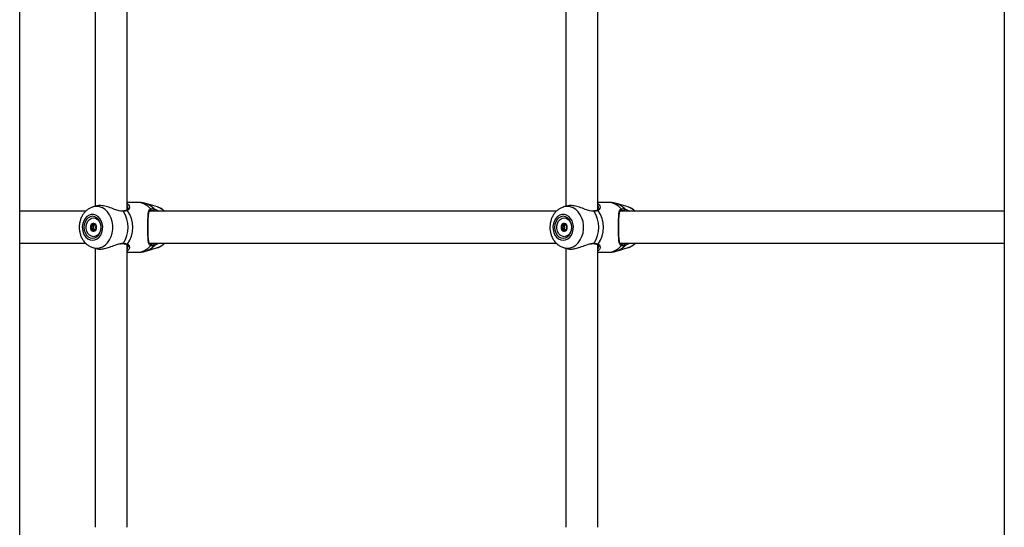
# Model space of a CAD drawing. Units: millimetres. Extents: x 0 to 5940, y 0 to 4206.
# Drawn here: x 2526 to 2575, y 763 to 788 of the extents above; entities that cross this region are included whole.
import ezdxf

# ---------------------------------------------------------------- set-up
doc = ezdxf.new("R2010")
doc.units = ezdxf.units.MM
doc.header["$LTSCALE"] = 100

msp = doc.modelspace()

# ---------------------------------------------------------------- linework, layer by layer
at = {"color": 7, "linetype": 'Continuous', "lineweight": 25}
for p, q in [((2575.059, 951.18), (2575.059, 749.875)), ((2525.749, 667.795), (2525.749, 929.48)), ((2529.523, 806.788), (2529.523, 778.885)), ((2531.123, 778.708), (2531.123, 806.967)), ((2553.095, 806.788), (2553.095, 778.885)), ((2554.695, 778.708), (2554.695, 806.967)), ((2529.054, 778.637), (2525.749, 778.637)), ((2529.591, 778.905), (2529.416, 778.854)), ((2530.911, 778.655), (2530.877, 778.653)), ((2530.912, 778.652), (2530.913, 778.652)), ((2531.637, 779.087), (2531.123, 779.087)), ((2531.161, 778.807), (2531.161, 778.818)), ((2532.653, 778.854), (2532.067, 779.025)), ((2552.626, 778.637), (2532.255, 778.637)), ((2553.163, 778.905), (2552.988, 778.854)), ((2554.483, 778.655), (2554.448, 778.653)), ((2554.484, 778.652), (2554.485, 778.652)), ((2555.209, 779.087), (2554.695, 779.087)), ((2554.733, 778.807), (2554.733, 778.818)), ((2556.224, 778.854), (2555.639, 779.025)), ((2575.059, 778.637), (2555.827, 778.637)), ((2529.358, 777.939), (2529.446, 777.939)), ((2529.49, 777.951), (2529.499, 777.959)), ((2529.55, 777.939), (2529.577, 777.939)), ((2529.577, 777.734), (2529.55, 777.734)), ((2552.93, 777.939), (2553.018, 777.939)), ((2553.062, 777.951), (2553.071, 777.959)), ((2553.122, 777.939), (2553.149, 777.939)), ((2553.149, 777.734), (2553.122, 777.734)), ((2525.749, 777.037), (2529.053, 777.037)), ((2529.416, 776.819), (2529.589, 776.769)), ((2529.523, 776.788), (2529.523, 762.81)), ((2531.123, 762.81), (2531.123, 776.967)), ((2532.067, 776.648), (2532.653, 776.819)), ((2532.252, 777.037), (2552.624, 777.037)), ((2552.988, 776.819), (2553.161, 776.769)), ((2553.095, 776.788), (2553.095, 762.81)), ((2554.695, 762.81), (2554.695, 776.967)), ((2555.639, 776.648), (2556.224, 776.819)), ((2555.824, 777.037), (2575.059, 777.037)), ((2531.123, 776.587), (2531.637, 776.587)), ((2554.695, 776.587), (2555.209, 776.587))]:
    msp.add_line(p, q, dxfattribs=at)
at = {"color": 8, "linetype": 'Continuous', "lineweight": 25}
for p, q in [((2530.941, 778.635), (2530.893, 778.64)), ((2554.513, 778.635), (2554.465, 778.64))]:
    msp.add_line(p, q, dxfattribs=at)
at = {"color": 8, "linetype": 'Continuous', "lineweight": 25, "flags": 128}
for points in [[(2529.599, 776.793), (2529.75, 776.811), (2529.896, 776.863), (2530.031, 776.949), (2530.152, 777.065), (2530.254, 777.208), (2530.334, 777.371), (2530.388, 777.551), (2530.416, 777.74), (2530.416, 777.933), (2530.388, 778.122), (2530.334, 778.302), (2530.254, 778.466), (2530.152, 778.608), (2530.031, 778.724), (2529.896, 778.81), (2529.75, 778.863), (2529.599, 778.88), (2529.449, 778.863), (2529.419, 778.855)], [(2553.171, 776.793), (2553.322, 776.811), (2553.468, 776.863), (2553.603, 776.949), (2553.724, 777.065), (2553.826, 777.208), (2553.905, 777.371), (2553.96, 777.551), (2553.988, 777.74), (2553.988, 777.933), (2553.96, 778.122), (2553.905, 778.302), (2553.826, 778.466), (2553.724, 778.608), (2553.603, 778.724), (2553.468, 778.81), (2553.322, 778.863), (2553.171, 778.88), (2553.021, 778.863), (2552.991, 778.855)], [(2529.406, 776.822), (2529.449, 776.811), (2529.599, 776.793)], [(2552.978, 776.822), (2553.021, 776.811), (2553.171, 776.793)]]:
    msp.add_lwpolyline(points, dxfattribs=at)
at = {"color": 7, "linetype": 'Continuous', "lineweight": 25, "flags": 128}
for points in [[(2532.282, 778.67), (2532.295, 778.673), (2532.306, 778.68), (2532.314, 778.69), (2532.32, 778.703), (2532.321, 778.717), (2532.318, 778.732), (2532.312, 778.745), (2532.302, 778.756)], [(2555.854, 778.67), (2555.867, 778.673), (2555.878, 778.68), (2555.886, 778.69), (2555.891, 778.703), (2555.893, 778.717), (2555.89, 778.732), (2555.884, 778.745), (2555.874, 778.756)], [(2529.395, 777.187), (2529.513, 777.204), (2529.624, 777.256), (2529.723, 777.339), (2529.804, 777.448), (2529.864, 777.579), (2529.898, 777.724), (2529.905, 777.874), (2529.884, 778.023), (2529.837, 778.161), (2529.766, 778.283), (2529.675, 778.38), (2529.57, 778.447), (2529.454, 778.482), (2529.336, 778.482), (2529.22, 778.447), (2529.114, 778.38), (2529.023, 778.283), (2528.953, 778.161), (2528.906, 778.023), (2528.885, 777.874), (2528.892, 777.724), (2528.926, 777.579), (2528.985, 777.448), (2529.067, 777.339), (2529.166, 777.256), (2529.277, 777.204), (2529.395, 777.187)], [(2529.395, 777.287), (2529.507, 777.305), (2529.611, 777.36), (2529.7, 777.448), (2529.769, 777.562), (2529.812, 777.694), (2529.827, 777.837), (2529.812, 777.979), (2529.769, 778.112), (2529.7, 778.225), (2529.611, 778.313), (2529.507, 778.368), (2529.395, 778.387), (2529.283, 778.368), (2529.179, 778.313), (2529.089, 778.225), (2529.021, 778.112), (2528.977, 777.979), (2528.963, 777.837), (2528.977, 777.694), (2529.021, 777.562), (2529.089, 777.448), (2529.179, 777.36), (2529.283, 777.305), (2529.395, 777.287)], [(2529.444, 777.367), (2529.34, 777.386), (2529.245, 777.441), (2529.165, 777.529), (2529.108, 777.641), (2529.079, 777.77), (2529.079, 777.903), (2529.108, 778.032), (2529.165, 778.144), (2529.245, 778.232), (2529.34, 778.288), (2529.444, 778.307), (2529.548, 778.288), (2529.644, 778.232), (2529.723, 778.144), (2529.78, 778.032), (2529.81, 777.903), (2529.81, 777.77), (2529.78, 777.641), (2529.723, 777.529), (2529.644, 777.441), (2529.548, 777.386), (2529.444, 777.367)], [(2552.967, 777.187), (2553.085, 777.204), (2553.196, 777.256), (2553.295, 777.339), (2553.376, 777.448), (2553.436, 777.579), (2553.47, 777.724), (2553.477, 777.874), (2553.456, 778.023), (2553.409, 778.161), (2553.338, 778.283), (2553.247, 778.38), (2553.141, 778.447), (2553.026, 778.482), (2552.908, 778.482), (2552.792, 778.447), (2552.686, 778.38), (2552.595, 778.283), (2552.525, 778.161), (2552.478, 778.023), (2552.457, 777.874), (2552.464, 777.724), (2552.498, 777.579), (2552.557, 777.448), (2552.639, 777.339), (2552.738, 777.256), (2552.849, 777.204), (2552.967, 777.187)], [(2552.967, 777.287), (2553.079, 777.305), (2553.183, 777.36), (2553.272, 777.448), (2553.341, 777.562), (2553.384, 777.694), (2553.399, 777.837), (2553.384, 777.979), (2553.341, 778.112), (2553.272, 778.225), (2553.183, 778.313), (2553.079, 778.368), (2552.967, 778.387), (2552.855, 778.368), (2552.751, 778.313), (2552.661, 778.225), (2552.593, 778.112), (2552.549, 777.979), (2552.535, 777.837), (2552.549, 777.694), (2552.593, 777.562), (2552.661, 777.448), (2552.751, 777.36), (2552.855, 777.305), (2552.967, 777.287)], [(2553.016, 777.367), (2552.912, 777.386), (2552.817, 777.441), (2552.737, 777.529), (2552.68, 777.641), (2552.651, 777.77), (2552.651, 777.903), (2552.68, 778.032), (2552.737, 778.144), (2552.817, 778.232), (2552.912, 778.288), (2553.016, 778.307), (2553.12, 778.288), (2553.216, 778.232), (2553.295, 778.144), (2553.352, 778.032), (2553.382, 777.903), (2553.382, 777.77), (2553.352, 777.641), (2553.295, 777.529), (2553.216, 777.441), (2553.12, 777.386), (2553.016, 777.367)], [(2529.444, 778.034), (2529.385, 778.019), (2529.335, 777.976), (2529.301, 777.912), (2529.289, 777.837), (2529.301, 777.761), (2529.335, 777.697), (2529.385, 777.654), (2529.444, 777.639), (2529.504, 777.654), (2529.554, 777.697), (2529.588, 777.761), (2529.6, 777.837), (2529.588, 777.912), (2529.554, 777.976), (2529.504, 778.019), (2529.444, 778.034)], [(2553.016, 778.034), (2552.957, 778.019), (2552.907, 777.976), (2552.873, 777.912), (2552.861, 777.837), (2552.873, 777.761), (2552.907, 777.697), (2552.957, 777.654), (2553.016, 777.639), (2553.076, 777.654), (2553.126, 777.697), (2553.16, 777.761), (2553.171, 777.837), (2553.16, 777.912), (2553.126, 777.976), (2553.076, 778.019), (2553.016, 778.034)], [(2532.282, 777.003), (2532.295, 777), (2532.306, 776.993), (2532.314, 776.983), (2532.32, 776.97), (2532.321, 776.956), (2532.318, 776.941), (2532.312, 776.928), (2532.302, 776.917)], [(2555.854, 777.003), (2555.867, 777), (2555.878, 776.993), (2555.886, 776.983), (2555.891, 776.97), (2555.893, 776.956), (2555.89, 776.941), (2555.884, 776.928), (2555.874, 776.917)]]:
    msp.add_lwpolyline(points, dxfattribs=at)
at = {"color": 8, "linetype": 'Continuous', "lineweight": 25}
for centre, radius, start, end in [((2530.914, 778.623), 0.0297, 24.0266, 91.5724), ((2531.121, 778.655), 0.0433, 40.7967, 114.2054), ((2531.615, 778.206), 0.881, 38.6487, 88.5289), ((2531.803, 778.164), 0.9, 41.313, 72.8466), ((2532.427, 778.118), 0.77, 42.3645, 72.946), ((2554.486, 778.623), 0.0297, 24.0266, 91.5724), ((2554.693, 778.655), 0.0433, 40.7967, 114.2054), ((2555.187, 778.206), 0.881, 38.6487, 88.5289), ((2555.375, 778.164), 0.9, 41.313, 72.8466), ((2555.999, 778.118), 0.77, 42.3645, 72.946), ((2530.914, 777.051), 0.0297, 268.0782, 336.0045), ((2531.121, 777.018), 0.0433, 245.96, 319.1973), ((2531.615, 777.467), 0.881, 271.4711, 321.3513), ((2531.803, 777.509), 0.9, 287.1525, 318.687), ((2532.427, 777.555), 0.77, 287.054, 317.6355), ((2554.486, 777.051), 0.0297, 268.0782, 336.0045), ((2554.693, 777.018), 0.0433, 245.96, 319.1973), ((2555.187, 777.467), 0.881, 271.4711, 321.3513), ((2555.375, 777.509), 0.9, 287.1525, 318.687), ((2555.999, 777.555), 0.77, 287.054, 317.6355)]:
    msp.add_arc(centre, radius, start, end, dxfattribs=at)
at = {"color": 7, "linetype": 'Continuous', "lineweight": 25}
for centre, radius, start, end in [((2529.707, 777.837), 1.469, 327.1003, 32.8997), ((2529.917, 777.837), 1.499, 325.6098, 34.3902), ((2532.436, 778.726), 0.054, 277.0686, 37.3401), ((2553.279, 777.837), 1.469, 327.1003, 32.8997), ((2553.488, 777.837), 1.499, 325.6098, 34.3902), ((2556.008, 778.726), 0.054, 277.0686, 37.3401), ((2529.543, 777.837), 0.244, 156.1182, 203.8818), ((2529.464, 777.88), 0.154, 95.4753, 159.1225), ((2529.464, 777.793), 0.154, 200.8775, 264.5247), ((2529.58, 777.841), 0.141, 129.2682, 181.9298), ((2529.58, 777.832), 0.141, 178.0702, 230.7318), ((2553.115, 777.837), 0.244, 156.1182, 203.8818), ((2553.036, 777.88), 0.154, 95.4753, 159.1225), ((2553.036, 777.793), 0.154, 200.8775, 264.5247), ((2553.152, 777.841), 0.141, 129.2682, 181.9298), ((2553.152, 777.832), 0.141, 178.0702, 230.7318), ((2532.436, 776.947), 0.054, 322.6599, 82.9314), ((2556.008, 776.947), 0.054, 322.6599, 82.9314)]:
    msp.add_arc(centre, radius, start, end, dxfattribs=at)
for points, knots in [([(2529.421, 778.851), (2529.398, 778.846), (2529.324, 778.827), (2529.208, 778.765), (2529.078, 778.669), (2528.964, 778.548), (2528.87, 778.405), (2528.797, 778.244), (2528.749, 778.07), (2528.728, 777.887), (2528.734, 777.702), (2528.769, 777.519), (2528.831, 777.345), (2528.92, 777.185), (2529.033, 777.045), (2529.168, 776.933), (2529.294, 776.858), (2529.377, 776.835), (2529.405, 776.827)], [0, 0, 0, 0, 0.028182, 0.090803, 0.153922, 0.217991, 0.283214, 0.349531, 0.416714, 0.484518, 0.552793, 0.621491, 0.69058, 0.75992, 0.829155, 0.897734, 0.965092, 1, 1, 1, 1]), ([(2530.893, 778.64), (2530.843, 778.643), (2530.791, 778.645), (2530.66, 778.68), (2530.487, 778.742), (2530.218, 778.844), (2529.939, 778.918), (2529.719, 778.937), (2529.627, 778.909), (2529.593, 778.899)], [0, 0, 0, 0, 0.1243816, 0.1284532, 0.2948061, 0.4981774, 0.6916963, 0.8873088, 1, 1, 1, 1]), ([(2531.103, 778.695), (2531.1, 778.693), (2531.077, 778.682), (2531.019, 778.664), (2530.947, 778.656), (2530.913, 778.653)], [0, 0, 0, 0, 0.0758832, 0.5528493, 1, 1, 1, 1]), ([(2531.154, 778.683), (2531.103, 778.665), (2531.042, 778.643), (2530.955, 778.636), (2530.941, 778.635)], [0, 0, 0, 0, 0.8324209, 1, 1, 1, 1]), ([(2531.17, 778.814), (2531.171, 778.809), (2531.177, 778.783), (2531.157, 778.741), (2531.133, 778.706), (2531.107, 778.698), (2531.101, 778.696)], [0, 0, 0, 0, 0.112496, 0.558038, 0.912851, 1, 1, 1, 1]), ([(2531.123, 779.026), (2531.132, 779.022), (2531.193, 778.998), (2531.214, 778.952), (2531.231, 778.913)], [0, 0, 0, 0, 0.157446, 1, 1, 1, 1]), ([(2532.069, 779.02), (2532.025, 779.033), (2531.909, 779.068), (2531.763, 779.088), (2531.663, 779.084), (2531.638, 779.083)], [0, 0, 0, 0, 0.314299, 0.829766, 1, 1, 1, 1]), ([(2532.302, 776.917), (2532.283, 776.93), (2532.244, 776.955), (2532.202, 777.042), (2532.182, 777.17), (2532.174, 777.342), (2532.171, 777.525), (2532.171, 777.759), (2532.171, 778.023), (2532.172, 778.271), (2532.181, 778.493), (2532.202, 778.67), (2532.271, 778.729), (2532.302, 778.756)], [0, 0, 0, 0, 0.0582836, 0.116723, 0.2332315, 0.3032496, 0.3731696, 0.4716778, 0.5705665, 0.665309, 0.769183, 0.8922059, 1, 1, 1, 1]), ([(2532.182, 777.91), (2532.182, 777.952), (2532.182, 778.043), (2532.184, 778.178), (2532.188, 778.311), (2532.195, 778.431), (2532.209, 778.534), (2532.233, 778.611), (2532.26, 778.654), (2532.287, 778.667), (2532.298, 778.672)], [0, 0, 0, 0, 0.103506, 0.229812, 0.359072, 0.4938, 0.634022, 0.774926, 0.910255, 1, 1, 1, 1]), ([(2532.443, 778.672), (2532.433, 778.675), (2532.372, 778.693), (2532.323, 778.681), (2532.282, 778.67)], [0, 0, 0, 0, 0.167466, 1, 1, 1, 1]), ([(2532.298, 778.672), (2532.3, 778.675), (2532.302, 778.677), (2532.308, 778.678), (2532.308, 778.678)], [0, 0, 0, 0, 0.928944, 1, 1, 1, 1]), ([(2532.302, 778.756), (2532.348, 778.768), (2532.402, 778.782), (2532.468, 778.762), (2532.479, 778.759)], [0, 0, 0, 0, 0.832421, 1, 1, 1, 1]), ([(2533.014, 778.637), (2532.981, 778.667), (2532.907, 778.737), (2532.784, 778.81), (2532.691, 778.838), (2532.653, 778.85)], [0, 0, 0, 0, 0.309192, 0.714425, 1, 1, 1, 1]), ([(2552.993, 778.851), (2552.97, 778.846), (2552.896, 778.827), (2552.78, 778.765), (2552.65, 778.669), (2552.536, 778.548), (2552.442, 778.405), (2552.369, 778.244), (2552.321, 778.07), (2552.3, 777.887), (2552.306, 777.702), (2552.341, 777.519), (2552.403, 777.345), (2552.492, 777.185), (2552.605, 777.045), (2552.74, 776.933), (2552.866, 776.858), (2552.949, 776.835), (2552.977, 776.827)], [0, 0, 0, 0, 0.028182, 0.090803, 0.153922, 0.217991, 0.283214, 0.349531, 0.416714, 0.484518, 0.552793, 0.621491, 0.69058, 0.75992, 0.829155, 0.897734, 0.965092, 1, 1, 1, 1]), ([(2554.465, 778.64), (2554.415, 778.643), (2554.362, 778.645), (2554.232, 778.68), (2554.059, 778.742), (2553.79, 778.844), (2553.511, 778.918), (2553.291, 778.937), (2553.198, 778.909), (2553.165, 778.899)], [0, 0, 0, 0, 0.1243816, 0.1284532, 0.2948061, 0.4981774, 0.6916963, 0.8873088, 1, 1, 1, 1]), ([(2554.675, 778.695), (2554.672, 778.693), (2554.649, 778.682), (2554.591, 778.664), (2554.519, 778.656), (2554.485, 778.653)], [0, 0, 0, 0, 0.0758832, 0.5528493, 1, 1, 1, 1]), ([(2554.725, 778.683), (2554.675, 778.665), (2554.614, 778.643), (2554.527, 778.636), (2554.513, 778.635)], [0, 0, 0, 0, 0.8324209, 1, 1, 1, 1]), ([(2554.742, 778.814), (2554.743, 778.809), (2554.748, 778.783), (2554.729, 778.741), (2554.705, 778.706), (2554.679, 778.698), (2554.673, 778.696)], [0, 0, 0, 0, 0.112496, 0.558038, 0.912851, 1, 1, 1, 1]), ([(2554.695, 779.026), (2554.704, 779.022), (2554.765, 778.998), (2554.786, 778.952), (2554.803, 778.913)], [0, 0, 0, 0, 0.157446, 1, 1, 1, 1]), ([(2555.641, 779.02), (2555.597, 779.033), (2555.481, 779.068), (2555.335, 779.088), (2555.234, 779.084), (2555.21, 779.083)], [0, 0, 0, 0, 0.314299, 0.829766, 1, 1, 1, 1]), ([(2555.874, 776.917), (2555.855, 776.93), (2555.816, 776.955), (2555.774, 777.042), (2555.754, 777.17), (2555.746, 777.342), (2555.743, 777.525), (2555.743, 777.759), (2555.743, 778.023), (2555.744, 778.271), (2555.753, 778.493), (2555.774, 778.67), (2555.842, 778.729), (2555.874, 778.756)], [0, 0, 0, 0, 0.0582836, 0.116723, 0.2332315, 0.3032496, 0.3731696, 0.4716778, 0.5705665, 0.665309, 0.769183, 0.8922059, 1, 1, 1, 1]), ([(2555.754, 777.91), (2555.754, 777.952), (2555.754, 778.043), (2555.756, 778.178), (2555.76, 778.311), (2555.767, 778.431), (2555.781, 778.534), (2555.805, 778.611), (2555.832, 778.654), (2555.859, 778.667), (2555.87, 778.672)], [0, 0, 0, 0, 0.103506, 0.229812, 0.359072, 0.4938, 0.634022, 0.774926, 0.910255, 1, 1, 1, 1]), ([(2556.015, 778.672), (2556.005, 778.675), (2555.944, 778.693), (2555.895, 778.681), (2555.854, 778.67)], [0, 0, 0, 0, 0.167466, 1, 1, 1, 1]), ([(2555.87, 778.672), (2555.872, 778.675), (2555.874, 778.677), (2555.88, 778.678), (2555.88, 778.678)], [0, 0, 0, 0, 0.928944, 1, 1, 1, 1]), ([(2555.874, 778.756), (2555.92, 778.768), (2555.974, 778.782), (2556.04, 778.762), (2556.051, 778.759)], [0, 0, 0, 0, 0.832421, 1, 1, 1, 1]), ([(2556.585, 778.637), (2556.553, 778.667), (2556.479, 778.737), (2556.356, 778.81), (2556.263, 778.838), (2556.225, 778.85)], [0, 0, 0, 0, 0.309192, 0.714425, 1, 1, 1, 1]), ([(2529.32, 777.935), (2529.32, 777.935), (2529.319, 777.933), (2529.32, 777.928), (2529.326, 777.911), (2529.341, 777.883), (2529.356, 777.837), (2529.341, 777.79), (2529.326, 777.762), (2529.32, 777.745), (2529.319, 777.74), (2529.32, 777.739), (2529.32, 777.738)], [0, 0, 0, 0, 0.011122, 0.024216, 0.071275, 0.271789, 0.5, 0.728211, 0.928725, 0.975784, 0.988878, 1, 1, 1, 1]), ([(2529.454, 778.034), (2529.453, 778.034), (2529.452, 778.034), (2529.449, 778.031), (2529.445, 778.023), (2529.435, 777.999), (2529.421, 777.965), (2529.391, 777.941), (2529.363, 777.939), (2529.341, 777.94), (2529.328, 777.94), (2529.323, 777.938), (2529.321, 777.937), (2529.32, 777.936), (2529.32, 777.935)], [0, 0, 0, 0, 0.012047, 0.026509, 0.056165, 0.153106, 0.406064, 0.574479, 0.747564, 0.901675, 0.962717, 0.979959, 0.993767, 1, 1, 1, 1]), ([(2529.32, 777.738), (2529.32, 777.737), (2529.321, 777.736), (2529.322, 777.735), (2529.324, 777.734), (2529.329, 777.733), (2529.341, 777.733), (2529.363, 777.734), (2529.391, 777.732), (2529.421, 777.708), (2529.435, 777.674), (2529.445, 777.65), (2529.45, 777.642), (2529.452, 777.639), (2529.454, 777.639), (2529.454, 777.639)], [0, 0, 0, 0, 0.006232, 0.017772, 0.031678, 0.048364, 0.098405, 0.252507, 0.42558, 0.593984, 0.846925, 0.94386, 0.980024, 0.990645, 1, 1, 1, 1]), ([(2529.439, 777.837), (2529.436, 777.853), (2529.43, 777.883), (2529.414, 777.911), (2529.407, 777.928), (2529.407, 777.933), (2529.407, 777.935), (2529.408, 777.937), (2529.41, 777.938), (2529.412, 777.939), (2529.417, 777.94), (2529.42, 777.94), (2529.423, 777.94)], [0, 0, 0, 0, 0.382657, 0.718871, 0.797777, 0.816867, 0.833274, 0.848865, 0.868242, 0.891591, 0.91961, 1, 1, 1, 1]), ([(2529.49, 777.723), (2529.479, 777.727), (2529.457, 777.736), (2529.431, 777.733), (2529.416, 777.733), (2529.41, 777.735), (2529.408, 777.736), (2529.407, 777.738), (2529.407, 777.741), (2529.407, 777.745), (2529.414, 777.762), (2529.43, 777.79), (2529.436, 777.82), (2529.439, 777.837)], [0, 0, 0, 0, 0.209215, 0.401784, 0.462881, 0.480139, 0.49396, 0.503254, 0.513035, 0.524415, 0.571454, 0.771884, 1, 1, 1, 1]), ([(2529.446, 777.94), (2529.45, 777.94), (2529.465, 777.939), (2529.479, 777.945), (2529.49, 777.951)], [0, 0, 0, 0, 0.216752, 1, 1, 1, 1]), ([(2529.573, 777.94), (2529.573, 777.94), (2529.564, 777.94), (2529.546, 777.938), (2529.517, 777.941), (2529.488, 777.965), (2529.474, 777.999), (2529.464, 778.023), (2529.459, 778.032), (2529.456, 778.034), (2529.455, 778.034), (2529.454, 778.034)], [0, 0, 0, 0, 0.002395, 0.172906, 0.36441, 0.550748, 0.830624, 0.937881, 0.977897, 0.989649, 1, 1, 1, 1]), ([(2529.454, 777.639), (2529.455, 777.639), (2529.456, 777.64), (2529.459, 777.642), (2529.464, 777.65), (2529.474, 777.674), (2529.488, 777.708), (2529.517, 777.732), (2529.546, 777.735), (2529.564, 777.732), (2529.573, 777.733), (2529.573, 777.733)], [0, 0, 0, 0, 0.0133292, 0.0293296, 0.0621405, 0.1693952, 0.4492661, 0.6356, 0.8271001, 0.997608, 1, 1, 1, 1]), ([(2529.584, 777.757), (2529.579, 777.768), (2529.567, 777.792), (2529.552, 777.837), (2529.567, 777.881), (2529.579, 777.906), (2529.584, 777.917)], [0, 0, 0, 0, 0.214657, 0.496944, 0.77923, 1, 1, 1, 1]), ([(2532.297, 777.002), (2532.291, 777.004), (2532.269, 777.011), (2532.247, 777.039), (2532.219, 777.097), (2532.202, 777.187), (2532.191, 777.302), (2532.185, 777.434), (2532.183, 777.58), (2532.182, 777.729), (2532.181, 777.843), (2532.182, 777.902), (2532.182, 777.91)], [0, 0, 0, 0, 0.036593, 0.141512, 0.25801, 0.38277, 0.509322, 0.638158, 0.749019, 0.867262, 0.981152, 1, 1, 1, 1]), ([(2552.892, 777.935), (2552.891, 777.935), (2552.891, 777.933), (2552.891, 777.928), (2552.898, 777.911), (2552.913, 777.883), (2552.928, 777.837), (2552.913, 777.79), (2552.898, 777.762), (2552.891, 777.745), (2552.891, 777.74), (2552.891, 777.739), (2552.892, 777.738)], [0, 0, 0, 0, 0.011122, 0.024216, 0.071275, 0.271789, 0.5, 0.728211, 0.928725, 0.975784, 0.988878, 1, 1, 1, 1]), ([(2553.026, 778.034), (2553.025, 778.034), (2553.024, 778.034), (2553.021, 778.031), (2553.016, 778.023), (2553.007, 777.999), (2552.993, 777.965), (2552.963, 777.941), (2552.934, 777.939), (2552.913, 777.94), (2552.899, 777.94), (2552.894, 777.938), (2552.893, 777.937), (2552.892, 777.936), (2552.892, 777.935)], [0, 0, 0, 0, 0.012047, 0.026509, 0.056165, 0.153106, 0.406064, 0.574479, 0.747564, 0.901675, 0.962717, 0.979959, 0.993767, 1, 1, 1, 1]), ([(2552.892, 777.738), (2552.892, 777.737), (2552.892, 777.736), (2552.894, 777.735), (2552.896, 777.734), (2552.901, 777.733), (2552.913, 777.733), (2552.934, 777.734), (2552.963, 777.732), (2552.993, 777.708), (2553.007, 777.674), (2553.017, 777.65), (2553.022, 777.642), (2553.024, 777.639), (2553.026, 777.639), (2553.026, 777.639)], [0, 0, 0, 0, 0.006232, 0.017772, 0.031678, 0.048364, 0.098405, 0.252507, 0.42558, 0.593984, 0.846925, 0.94386, 0.980024, 0.990645, 1, 1, 1, 1]), ([(2553.011, 777.837), (2553.008, 777.853), (2553.002, 777.883), (2552.986, 777.911), (2552.979, 777.928), (2552.979, 777.933), (2552.979, 777.935), (2552.98, 777.937), (2552.982, 777.938), (2552.984, 777.939), (2552.989, 777.94), (2552.992, 777.94), (2552.995, 777.94)], [0, 0, 0, 0, 0.382657, 0.718871, 0.797777, 0.816867, 0.833274, 0.848865, 0.868242, 0.891591, 0.91961, 1, 1, 1, 1]), ([(2553.062, 777.723), (2553.051, 777.727), (2553.029, 777.736), (2553.003, 777.733), (2552.987, 777.733), (2552.982, 777.735), (2552.98, 777.736), (2552.979, 777.738), (2552.979, 777.741), (2552.979, 777.745), (2552.986, 777.762), (2553.002, 777.79), (2553.008, 777.82), (2553.011, 777.837)], [0, 0, 0, 0, 0.209215, 0.401784, 0.462881, 0.480139, 0.49396, 0.503254, 0.513035, 0.524415, 0.571454, 0.771884, 1, 1, 1, 1]), ([(2553.018, 777.94), (2553.021, 777.94), (2553.037, 777.939), (2553.051, 777.945), (2553.062, 777.951)], [0, 0, 0, 0, 0.216752, 1, 1, 1, 1]), ([(2553.145, 777.94), (2553.145, 777.94), (2553.136, 777.94), (2553.118, 777.938), (2553.089, 777.941), (2553.059, 777.965), (2553.046, 777.999), (2553.036, 778.023), (2553.03, 778.032), (2553.028, 778.034), (2553.027, 778.034), (2553.026, 778.034)], [0, 0, 0, 0, 0.002395, 0.172906, 0.36441, 0.550748, 0.830624, 0.937881, 0.977897, 0.989649, 1, 1, 1, 1]), ([(2553.026, 777.639), (2553.027, 777.639), (2553.028, 777.64), (2553.031, 777.642), (2553.036, 777.65), (2553.046, 777.674), (2553.059, 777.708), (2553.089, 777.732), (2553.118, 777.735), (2553.136, 777.732), (2553.145, 777.733), (2553.145, 777.733)], [0, 0, 0, 0, 0.0133292, 0.0293296, 0.0621405, 0.1693952, 0.4492661, 0.6356, 0.8271001, 0.997608, 1, 1, 1, 1]), ([(2553.156, 777.757), (2553.151, 777.768), (2553.139, 777.792), (2553.124, 777.837), (2553.139, 777.881), (2553.151, 777.906), (2553.156, 777.917)], [0, 0, 0, 0, 0.214657, 0.496944, 0.77923, 1, 1, 1, 1]), ([(2555.869, 777.002), (2555.863, 777.004), (2555.841, 777.011), (2555.819, 777.039), (2555.791, 777.097), (2555.774, 777.187), (2555.763, 777.302), (2555.757, 777.434), (2555.755, 777.58), (2555.754, 777.729), (2555.753, 777.843), (2555.754, 777.902), (2555.754, 777.91)], [0, 0, 0, 0, 0.036593, 0.141512, 0.25801, 0.38277, 0.509322, 0.638158, 0.749019, 0.867262, 0.981152, 1, 1, 1, 1]), ([(2529.59, 776.772), (2529.596, 776.769), (2529.649, 776.742), (2529.814, 776.741), (2530.059, 776.782), (2530.329, 776.868), (2530.583, 776.973), (2530.739, 777.011), (2530.804, 777.027)], [0, 0, 0, 0, 0.024025, 0.23506, 0.42353, 0.617742, 0.841561, 1, 1, 1, 1]), ([(2530.795, 777.013), (2530.8, 777.014), (2530.839, 777.023), (2530.88, 777.026), (2530.909, 777.02), (2530.912, 777.02)], [0, 0, 0, 0, 0.111802, 0.90295, 1, 1, 1, 1]), ([(2530.913, 777.021), (2530.917, 777.02), (2530.96, 777.018), (2531.026, 777.006), (2531.085, 776.989), (2531.102, 776.979), (2531.103, 776.978)], [0, 0, 0, 0, 0.051773, 0.509007, 0.976122, 1, 1, 1, 1]), ([(2530.941, 777.038), (2531.009, 777.029), (2531.091, 777.018), (2531.145, 776.994), (2531.154, 776.99)], [0, 0, 0, 0, 0.8322736, 1, 1, 1, 1]), ([(2531.101, 776.977), (2531.108, 776.974), (2531.133, 776.965), (2531.157, 776.932), (2531.175, 776.894), (2531.171, 776.869), (2531.17, 776.863)], [0, 0, 0, 0, 0.129802, 0.458393, 0.866183, 1, 1, 1, 1]), ([(2531.23, 776.758), (2531.218, 776.734), (2531.196, 776.69), (2531.145, 776.659), (2531.123, 776.645)], [0, 0, 0, 0, 0.559037, 1, 1, 1, 1]), ([(2531.637, 776.59), (2531.686, 776.59), (2531.807, 776.591), (2531.954, 776.614), (2532.046, 776.645), (2532.07, 776.653)], [0, 0, 0, 0, 0.334072, 0.827053, 1, 1, 1, 1]), ([(2532.282, 777.003), (2532.29, 777), (2532.336, 776.981), (2532.394, 776.992), (2532.443, 777.001)], [0, 0, 0, 0, 0.167794, 1, 1, 1, 1]), ([(2532.479, 776.914), (2532.426, 776.904), (2532.362, 776.892), (2532.311, 776.913), (2532.302, 776.917)], [0, 0, 0, 0, 0.8322736, 1, 1, 1, 1]), ([(2532.661, 776.825), (2532.673, 776.827), (2532.736, 776.842), (2532.842, 776.899), (2532.949, 776.968), (2532.999, 777.022), (2533.013, 777.037)], [0, 0, 0, 0, 0.089029, 0.471763, 0.857105, 1, 1, 1, 1]), ([(2553.162, 776.772), (2553.168, 776.769), (2553.221, 776.742), (2553.386, 776.741), (2553.631, 776.782), (2553.901, 776.868), (2554.155, 776.973), (2554.311, 777.011), (2554.376, 777.027)], [0, 0, 0, 0, 0.024025, 0.23506, 0.42353, 0.617742, 0.841561, 1, 1, 1, 1]), ([(2554.367, 777.013), (2554.371, 777.014), (2554.411, 777.023), (2554.452, 777.026), (2554.481, 777.02), (2554.484, 777.02)], [0, 0, 0, 0, 0.111802, 0.90295, 1, 1, 1, 1]), ([(2554.485, 777.021), (2554.489, 777.02), (2554.532, 777.018), (2554.598, 777.006), (2554.657, 776.989), (2554.674, 776.979), (2554.675, 776.978)], [0, 0, 0, 0, 0.051773, 0.509007, 0.976122, 1, 1, 1, 1]), ([(2554.513, 777.038), (2554.581, 777.029), (2554.663, 777.018), (2554.716, 776.994), (2554.725, 776.99)], [0, 0, 0, 0, 0.8322736, 1, 1, 1, 1]), ([(2554.673, 776.977), (2554.68, 776.974), (2554.705, 776.965), (2554.729, 776.932), (2554.747, 776.894), (2554.743, 776.869), (2554.741, 776.863)], [0, 0, 0, 0, 0.129802, 0.458393, 0.866183, 1, 1, 1, 1]), ([(2554.802, 776.758), (2554.79, 776.734), (2554.768, 776.69), (2554.717, 776.659), (2554.695, 776.645)], [0, 0, 0, 0, 0.559037, 1, 1, 1, 1]), ([(2555.209, 776.59), (2555.258, 776.59), (2555.379, 776.591), (2555.525, 776.614), (2555.618, 776.645), (2555.642, 776.653)], [0, 0, 0, 0, 0.334072, 0.827053, 1, 1, 1, 1]), ([(2555.854, 777.003), (2555.862, 777), (2555.908, 776.981), (2555.966, 776.992), (2556.015, 777.001)], [0, 0, 0, 0, 0.167794, 1, 1, 1, 1]), ([(2556.051, 776.914), (2555.998, 776.904), (2555.934, 776.892), (2555.883, 776.913), (2555.874, 776.917)], [0, 0, 0, 0, 0.8322736, 1, 1, 1, 1]), ([(2556.233, 776.825), (2556.245, 776.827), (2556.308, 776.842), (2556.414, 776.899), (2556.52, 776.968), (2556.571, 777.022), (2556.585, 777.037)], [0, 0, 0, 0, 0.089029, 0.471763, 0.857105, 1, 1, 1, 1])]:
    msp.add_open_spline(points, degree=3, knots=knots, dxfattribs=at)
at = {"color": 8, "linetype": 'Continuous', "lineweight": 25}
for points, knots in [([(2531.161, 778.818), (2531.164, 778.836), (2531.17, 778.874), (2531.139, 778.907), (2531.123, 778.924)], [0, 0, 0, 0, 0.459086, 1, 1, 1, 1]), ([(2531.231, 778.913), (2531.242, 778.865), (2531.261, 778.775), (2531.188, 778.712), (2531.154, 778.683)], [0, 0, 0, 0, 0.532989, 1, 1, 1, 1]), ([(2532.522, 778.637), (2532.502, 778.647), (2532.473, 778.663), (2532.45, 778.67), (2532.443, 778.672)], [0, 0, 0, 0, 0.68388, 1, 1, 1, 1]), ([(2532.479, 778.759), (2532.531, 778.738), (2532.584, 778.716), (2532.662, 778.668), (2532.682, 778.652), (2532.701, 778.637)], [0, 0, 0, 0, 0.747181, 0.765951, 1, 1, 1, 1]), ([(2554.733, 778.818), (2554.736, 778.836), (2554.742, 778.874), (2554.711, 778.907), (2554.695, 778.924)], [0, 0, 0, 0, 0.459086, 1, 1, 1, 1]), ([(2554.803, 778.913), (2554.813, 778.865), (2554.833, 778.775), (2554.76, 778.712), (2554.725, 778.683)], [0, 0, 0, 0, 0.532989, 1, 1, 1, 1]), ([(2556.094, 778.637), (2556.074, 778.647), (2556.045, 778.663), (2556.022, 778.67), (2556.015, 778.672)], [0, 0, 0, 0, 0.68388, 1, 1, 1, 1]), ([(2556.051, 778.759), (2556.103, 778.738), (2556.156, 778.716), (2556.234, 778.668), (2556.254, 778.652), (2556.273, 778.637)], [0, 0, 0, 0, 0.747181, 0.765951, 1, 1, 1, 1]), ([(2530.804, 777.027), (2530.811, 777.029), (2530.861, 777.043), (2530.904, 777.04), (2530.941, 777.038)], [0, 0, 0, 0, 0.135934, 1, 1, 1, 1]), ([(2531.123, 776.737), (2531.139, 776.758), (2531.17, 776.798), (2531.165, 776.844), (2531.163, 776.867)], [0, 0, 0, 0, 0.514674, 1, 1, 1, 1]), ([(2531.154, 776.99), (2531.173, 776.977), (2531.213, 776.95), (2531.254, 776.868), (2531.24, 776.802), (2531.23, 776.758)], [0, 0, 0, 0, 0.2455006, 0.5004693, 1, 1, 1, 1]), ([(2532.443, 777.001), (2532.469, 777.008), (2532.496, 777.016), (2532.529, 777.036), (2532.529, 777.037)], [0, 0, 0, 0, 0.992815, 1, 1, 1, 1]), ([(2532.703, 777.037), (2532.657, 777.005), (2532.575, 776.95), (2532.509, 776.925), (2532.479, 776.914)], [0, 0, 0, 0, 0.560728, 1, 1, 1, 1]), ([(2554.376, 777.027), (2554.383, 777.029), (2554.433, 777.043), (2554.476, 777.04), (2554.513, 777.038)], [0, 0, 0, 0, 0.135934, 1, 1, 1, 1]), ([(2554.695, 776.737), (2554.711, 776.758), (2554.742, 776.798), (2554.737, 776.844), (2554.734, 776.867)], [0, 0, 0, 0, 0.514674, 1, 1, 1, 1]), ([(2554.725, 776.99), (2554.745, 776.977), (2554.785, 776.95), (2554.825, 776.868), (2554.812, 776.802), (2554.802, 776.758)], [0, 0, 0, 0, 0.2455006, 0.5004693, 1, 1, 1, 1]), ([(2556.015, 777.001), (2556.041, 777.008), (2556.068, 777.016), (2556.101, 777.036), (2556.101, 777.037)], [0, 0, 0, 0, 0.9928152, 1, 1, 1, 1]), ([(2556.274, 777.037), (2556.229, 777.005), (2556.147, 776.95), (2556.08, 776.925), (2556.051, 776.914)], [0, 0, 0, 0, 0.560728, 1, 1, 1, 1])]:
    msp.add_open_spline(points, degree=3, knots=knots, dxfattribs=at)

doc.saveas('drawing.dxf')
